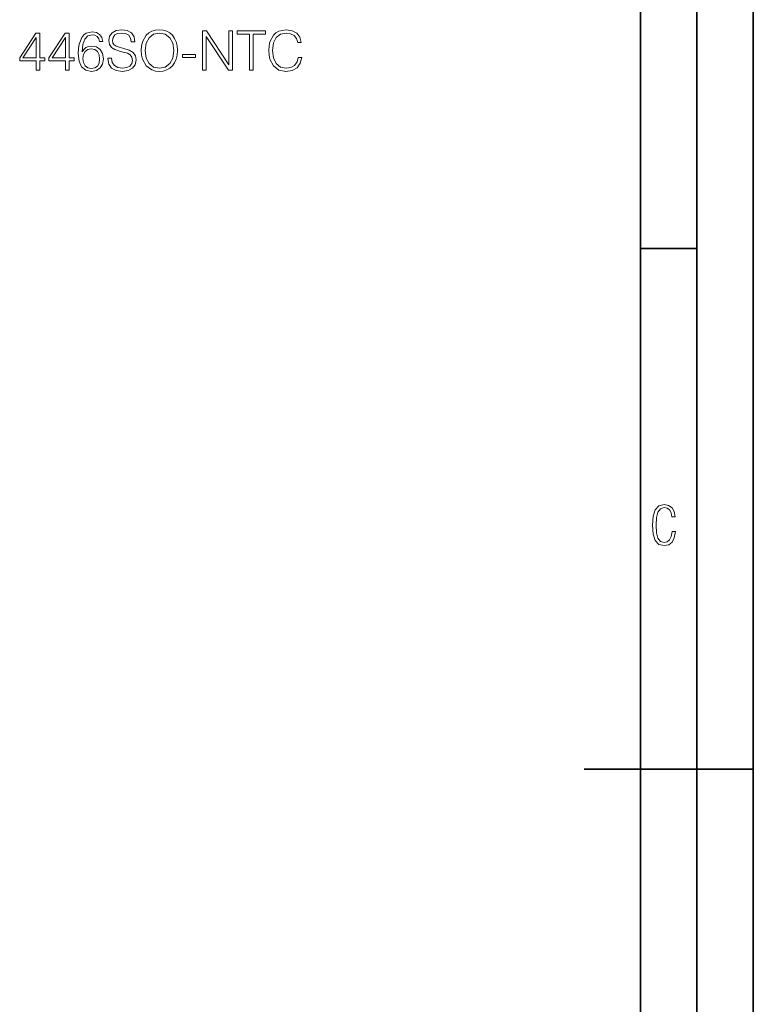
# Model space of a CAD drawing. Extents: x 0 to 420, y 0 to 297.
# Drawn here: x 355 to 420, y 128 to 215 of the extents above; entities that cross this region are included whole.
import ezdxf

# ---------------------------------------------------------------- set-up
doc = ezdxf.new("R2010")
doc.units = 0

msp = doc.modelspace()

# ---------------------------------------------------------------- linework, layer by layer
at = {"color": 7, "lineweight": 35}
for p, q in [((420, 0), (420, 297)), ((420, 0), (420, 297)), ((415, 4.99976), (415, 292)), ((410, 9.99976), (410, 287)), ((410, 194.666), (415, 194.666)), ((405, 148.5), (420, 148.5))]:
    msp.add_line(p, q, dxfattribs=at)
at = {"color": 7, "lineweight": 18}
for points in [[(362.794769, 211.512299), (362.794769, 211.487946), (362.877502, 211.00116), (363.130646, 210.645813), (363.539551, 210.431625), (364.099335, 210.353745), (364.600739, 210.426758), (364.980438, 210.626343), (365.218964, 210.942749), (365.30658, 211.366257), (365.238434, 211.741089), (365.038849, 212.023422), (364.69809, 212.232742), (364.206451, 212.393372), (363.797546, 212.495605), (363.529816, 212.583221), (363.349701, 212.704926), (363.242615, 212.870422), (363.208527, 213.094345), (363.257202, 213.371826), (363.412964, 213.581131), (363.666107, 213.707703), (364.011719, 213.756378), (364.371948, 213.702835), (364.644562, 213.551926), (364.810059, 213.308533), (364.873352, 212.977524), (365.204346, 212.977524), (365.11673, 213.425369), (364.883087, 213.761246), (364.517975, 213.970566), (364.026337, 214.043579), (363.544403, 213.970566), (363.184174, 213.780716), (362.955383, 213.48378), (362.877502, 213.10408), (362.935913, 212.734131), (363.111176, 212.476135), (363.408112, 212.291153), (363.831604, 212.154846), (364.162628, 212.072098), (364.52771, 211.955261), (364.780853, 211.814102), (364.92688, 211.614517), (364.975555, 211.332184), (364.917145, 211.044983), (364.746765, 210.825928), (364.474182, 210.684753), (364.104218, 210.640945), (363.685577, 210.699356), (363.378906, 210.869736), (363.189056, 211.142334), (363.125763, 211.512299)], [(365.76416, 212.198654), (365.788513, 211.784897), (365.876129, 211.424667), (366.197388, 210.845398), (366.703674, 210.480301), (367.015198, 210.387817), (367.365692, 210.353745), (367.711304, 210.387817), (368.022858, 210.480301), (368.300323, 210.63121), (368.533966, 210.845398), (368.718964, 211.108261), (368.855255, 211.424667), (368.938019, 211.784897), (368.972076, 212.198654), (368.942871, 212.607559), (368.855255, 212.967789), (368.718964, 213.284195), (368.533966, 213.551926), (368.300323, 213.761246), (368.022858, 213.912155), (367.711304, 214.009506), (367.365692, 214.043579), (367.015198, 214.009506), (366.703674, 213.912155), (366.431061, 213.761246), (366.197388, 213.551926), (365.876129, 212.967789), (365.788513, 212.602692)], [(371.191833, 210.451096), (371.513123, 210.451096), (371.513123, 213.454575), (373.479736, 210.451096), (373.835083, 210.451096), (373.835083, 213.951096), (373.513824, 213.951096), (373.513824, 210.947617), (371.54718, 213.951096), (371.191833, 213.951096)], [(375.363617, 210.451096), (375.684875, 210.451096), (375.684875, 213.663895), (376.775299, 213.663895), (376.775299, 213.951096), (374.273193, 213.951096), (374.273193, 213.663895), (375.363617, 213.663895)], [(379.661926, 211.595047), (379.564575, 211.19101), (379.34552, 210.889206), (379.019379, 210.704224), (378.600739, 210.640945), (378.094482, 210.743164), (377.714783, 211.044983), (377.471405, 211.541504), (377.388641, 212.213272), (377.471405, 212.87529), (377.70993, 213.357208), (378.084747, 213.65416), (378.591003, 213.756378), (378.990173, 213.697968), (379.30658, 213.532455), (379.525635, 213.269592), (379.627869, 212.928848), (379.944275, 212.928848), (379.827454, 213.386429), (379.549988, 213.736908), (379.131348, 213.960831), (378.591003, 214.043579), (377.958191, 213.917023), (377.695312, 213.766113), (377.471405, 213.556793), (377.164703, 212.982391), (377.08197, 212.617294), (377.057617, 212.208405), (377.08197, 211.789764), (377.164703, 211.424667), (377.466522, 210.84053), (377.948456, 210.475433), (378.581268, 210.353745), (379.141083, 210.44136), (379.569458, 210.679886), (379.851776, 211.069321), (379.978333, 211.595047)], [(356.451935, 210.451096), (356.773193, 210.451096), (356.773193, 211.293243), (357.221039, 211.293243), (357.221039, 211.551239), (356.773193, 211.551239), (356.773193, 213.756378), (356.427582, 213.756378), (354.986694, 211.551239), (354.986694, 211.293243), (356.451935, 211.293243)], [(356.451935, 211.551239), (355.278778, 211.551239), (356.451935, 213.352341)], [(359.041626, 210.451096), (359.362915, 210.451096), (359.362915, 211.293243), (359.81076, 211.293243), (359.81076, 211.551239), (359.362915, 211.551239), (359.362915, 213.756378), (359.017303, 213.756378), (357.576385, 211.551239), (357.576385, 211.293243), (359.041626, 211.293243)], [(359.041626, 211.551239), (357.868469, 211.551239), (359.041626, 213.352341)], [(360.511719, 212.0867), (360.579865, 212.738998), (360.750244, 213.216049), (361.02771, 213.50325), (361.402557, 213.600616), (361.650818, 213.556793), (361.850403, 213.439972), (361.991547, 213.245255), (362.064575, 212.992126), (362.361511, 212.992126), (362.26416, 213.352341), (362.069458, 213.624954), (361.782227, 213.795319), (361.422028, 213.858612), (360.891418, 213.73204), (360.677246, 213.581131), (360.501984, 213.371826), (360.258606, 212.768204), (360.200195, 212.383636), (360.180725, 211.940659), (360.253723, 211.254288), (360.477661, 210.757767), (360.847595, 210.451096), (361.348999, 210.353745), (361.782227, 210.436493), (362.113251, 210.655548), (362.322571, 211.006027), (362.400452, 211.468475), (362.327454, 211.940659), (362.118134, 212.296021), (361.796844, 212.519943), (361.378204, 212.602692), (361.091003, 212.568619), (360.852478, 212.4664), (360.657776, 212.305756)], [(366.095184, 212.198654), (366.187653, 212.850952), (366.445648, 213.342606), (366.849701, 213.649292), (367.365692, 213.756378), (367.886566, 213.649292), (368.285706, 213.342606), (368.548584, 212.85582), (368.641083, 212.198654), (368.548584, 211.536636), (368.285706, 211.04985), (367.886566, 210.743164), (367.365692, 210.640945), (366.844818, 210.743164), (366.445648, 211.04985), (366.1828, 211.536636)], [(360.579865, 211.502563), (360.633423, 211.83844), (360.789185, 212.106171), (361.02771, 212.281418), (361.334412, 212.344696), (361.641083, 212.286285), (361.874725, 212.111038), (362.0159, 211.833572), (362.069458, 211.453873), (362.020752, 211.093658), (361.879608, 210.825928), (361.645935, 210.665283), (361.324646, 210.61174), (361.013123, 210.670151), (360.779449, 210.850266), (360.62854, 211.132599)], [(369.400452, 211.575577), (370.578491, 211.575577), (370.578491, 211.862778), (369.400452, 211.862778)], [(413.098236, 169.552216), (412.802246, 169.552216), (412.727081, 169.129395), (412.586151, 168.82402), (412.374725, 168.640808), (412.106934, 168.579727), (411.778076, 168.673691), (411.552582, 168.964966), (411.421051, 169.448853), (411.378754, 170.130066), (411.421051, 170.80658), (411.552582, 171.290466), (411.778076, 171.581741), (412.106934, 171.680405), (412.370026, 171.624023), (412.576752, 171.468994), (412.712982, 171.210602), (412.774048, 170.862946), (413.074738, 170.862946), (412.994873, 171.323349), (412.802246, 171.661606), (412.496887, 171.873016), (412.106934, 171.948181), (411.637146, 171.835434), (411.317688, 171.497177), (411.129761, 170.928726), (411.073395, 170.130066), (411.129761, 169.322006), (411.317688, 168.753555), (411.637146, 168.415298), (412.106934, 168.307251), (412.501587, 168.382416), (412.802246, 168.61731), (412.999573, 169.007248)]]:
    msp.add_lwpolyline(points, close=True, dxfattribs=at)

doc.saveas('drawing.dxf')
